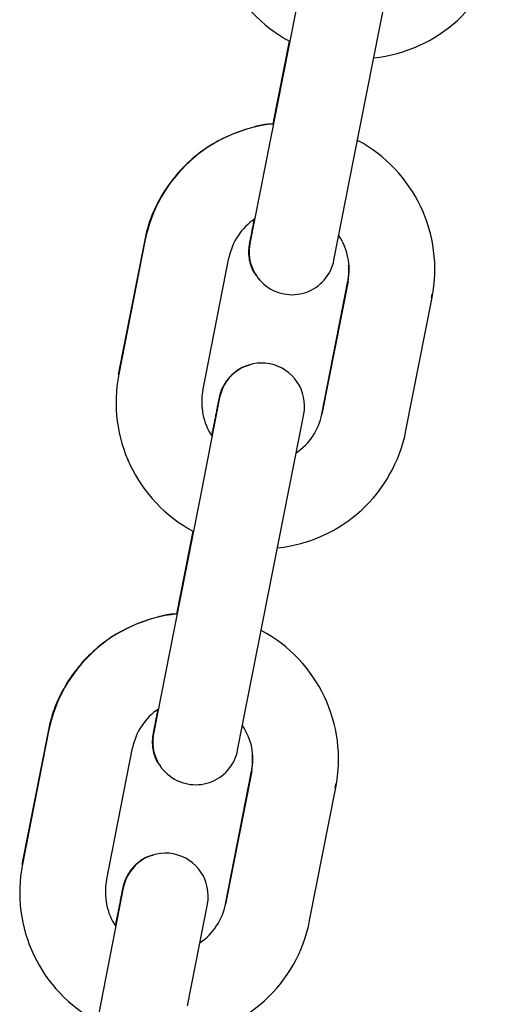
# Model space of a CAD drawing. Extents: x 1641 to 4259, y 4245 to 6244.
# Drawn here: x 3985 to 4019, y 5667 to 5736 of the extents above; entities that cross this region are included whole.
import ezdxf

# ---------------------------------------------------------------- set-up
doc = ezdxf.new("R2010")
doc.units = 0
doc.layers.add('LAYER01', color=7, linetype='Continuous')

msp = doc.modelspace()

# ---------------------------------------------------------------- linework, layer by layer
at = {"layer": 'LAYER01', "color": 7, "linetype": 'Continuous'}
for p, q in [((4004.5, 5736.254), (4002.669, 5726.932)), ((4008.556, 5725.776), (4010.388, 5735.098)), ((4004.017, 5734.017), (4002.875, 5728.204)), ((4004.036, 5734.007), (4002.896, 5728.206)), ((3993.881, 5719.978), (3992.05, 5710.656)), ((3993.917, 5719.989), (3992.086, 5710.667)), ((3997.973, 5709.511), (3999.804, 5718.832)), ((4008.109, 5717.183), (4006.278, 5707.862)), ((4008.145, 5717.194), (4006.314, 5707.872)), ((4013.997, 5716.027), (4014.035, 5716.296)), ((4012.201, 5706.716), (4014.032, 5716.038)), ((3997.754, 5701.91), (3995.923, 5692.588)), ((4001.81, 5691.432), (4003.641, 5700.754)), ((3997.271, 5699.674), (3996.129, 5693.86)), ((3997.29, 5699.664), (3996.15, 5693.863)), ((3987.135, 5685.635), (3985.304, 5676.314)), ((3987.171, 5685.645), (3985.339, 5676.323)), ((3991.227, 5675.167), (3993.058, 5684.489)), ((4001.363, 5682.841), (3999.532, 5673.519)), ((4001.399, 5682.85), (3999.568, 5673.529)), ((4005.455, 5672.372), (4007.286, 5681.694)), ((4007.251, 5681.684), (4007.288, 5681.953)), ((3991.008, 5667.567), (3989.177, 5658.245))]:
    msp.add_line(p, q, dxfattribs=at)
for points in [[(4010.388, 5735.098), (4011.785, 5742.212)], [(4002.918, 5728.199), (4002.841, 5728.198), (4002.763, 5728.197), (4002.682, 5728.194), (4002.598, 5728.189), (4002.51, 5728.182), (4002.416, 5728.172), (4002.316, 5728.159), (4002.207, 5728.142), (4002.09, 5728.12), (4001.964, 5728.093), (4001.829, 5728.062), (4001.686, 5728.026), (4001.535, 5727.985), (4001.375, 5727.94), (4001.207, 5727.89), (4001.031, 5727.834), (4000.847, 5727.774), (4000.657, 5727.709), (4000.461, 5727.64), (4000.262, 5727.565), (4000.059, 5727.485), (3999.855, 5727.4), (3999.651, 5727.311), (3999.447, 5727.216), (3999.246, 5727.116), (3999.047, 5727.011), (3998.85, 5726.902), (3998.656, 5726.788), (3998.464, 5726.669), (3998.275, 5726.546), (3998.089, 5726.419), (3997.906, 5726.289), (3997.725, 5726.154), (3997.547, 5726.015), (3997.373, 5725.873), (3997.202, 5725.726), (3997.033, 5725.577), (3996.869, 5725.423), (3996.707, 5725.266), (3996.55, 5725.106), (3996.395, 5724.942), (3996.245, 5724.774), (3996.098, 5724.604), (3995.954, 5724.43), (3995.815, 5724.253), (3995.68, 5724.073), (3995.548, 5723.89), (3995.421, 5723.704), (3995.298, 5723.516), (3995.18, 5723.326), (3995.066, 5723.134), (3994.957, 5722.943), (3994.854, 5722.753), (3994.756, 5722.565), (3994.665, 5722.38), (3994.58, 5722.198), (3994.501, 5722.021), (3994.429, 5721.849), (3994.363, 5721.681), (3994.302, 5721.52), (3994.247, 5721.363), (3994.197, 5721.212), (3994.151, 5721.068), (3994.11, 5720.929), (3994.073, 5720.796), (3994.039, 5720.669), (3994.008, 5720.547), (3993.98, 5720.428), (3993.953, 5720.313), (3993.928, 5720.2), (3993.905, 5720.089), (3993.881, 5719.978)], [(4002.669, 5726.932), (4001.272, 5719.818)], [(4007.159, 5718.662), (4008.556, 5725.776)], [(4001.558, 5721.477), (4001.544, 5721.409), (4001.531, 5721.341), (4001.518, 5721.272), (4001.504, 5721.204), (4001.491, 5721.136), (4001.478, 5721.068), (4001.465, 5721), (4001.452, 5720.932), (4001.438, 5720.864), (4001.425, 5720.796), (4001.412, 5720.729), (4001.399, 5720.663), (4001.387, 5720.598), (4001.374, 5720.534), (4001.362, 5720.472), (4001.351, 5720.411), (4001.339, 5720.353), (4001.329, 5720.297), (4001.318, 5720.243), (4001.308, 5720.192), (4001.299, 5720.143), (4001.29, 5720.097), (4001.282, 5720.054), (4001.274, 5720.014), (4001.267, 5719.976), (4001.261, 5719.942), (4001.255, 5719.91), (4001.249, 5719.881), (4001.244, 5719.855), (4001.24, 5719.831), (4001.236, 5719.809), (4001.233, 5719.79), (4001.229, 5719.773), (4001.227, 5719.758), (4001.224, 5719.745), (4001.222, 5719.733), (4001.221, 5719.722), (4001.219, 5719.712), (4001.217, 5719.702), (4001.216, 5719.693), (4001.215, 5719.684), (4001.213, 5719.674), (4001.212, 5719.664), (4001.21, 5719.654), (4001.208, 5719.642), (4001.207, 5719.629), (4001.205, 5719.614), (4001.203, 5719.597), (4001.2, 5719.579), (4001.198, 5719.558), (4001.195, 5719.535), (4001.193, 5719.509), (4001.19, 5719.482), (4001.188, 5719.451), (4001.185, 5719.418), (4001.183, 5719.382), (4001.181, 5719.343), (4001.18, 5719.302), (4001.179, 5719.257), (4001.178, 5719.21), (4001.179, 5719.161), (4001.18, 5719.109), (4001.183, 5719.054), (4001.187, 5718.997), (4001.193, 5718.938), (4001.2, 5718.877), (4001.209, 5718.814), (4001.219, 5718.75), (4001.23, 5718.684), (4001.243, 5718.618), (4001.257, 5718.551), (4001.273, 5718.483), (4001.289, 5718.416), (4001.308, 5718.349), (4001.327, 5718.283), (4001.349, 5718.217), (4001.372, 5718.153), (4001.397, 5718.09), (4001.424, 5718.028), (4001.454, 5717.968), (4001.485, 5717.91), (4001.519, 5717.853), (4001.555, 5717.798), (4001.591, 5717.745), (4001.629, 5717.692), (4001.668, 5717.64), (4001.708, 5717.589), (4001.748, 5717.538)], [(4001.574, 5721.493), (4001.559, 5721.42), (4001.545, 5721.347), (4001.531, 5721.274), (4001.516, 5721.201), (4001.502, 5721.129), (4001.488, 5721.057), (4001.473, 5720.986), (4001.459, 5720.915), (4001.445, 5720.844), (4001.432, 5720.775), (4001.418, 5720.707), (4001.405, 5720.64), (4001.392, 5720.575), (4001.379, 5720.512), (4001.367, 5720.452), (4001.356, 5720.394), (4001.345, 5720.339), (4001.334, 5720.286), (4001.324, 5720.237), (4001.315, 5720.191), (4001.306, 5720.148), (4001.299, 5720.109), (4001.291, 5720.073), (4001.285, 5720.041), (4001.279, 5720.012), (4001.274, 5719.987), (4001.269, 5719.965), (4001.266, 5719.947), (4001.262, 5719.931), (4001.26, 5719.918), (4001.257, 5719.907), (4001.256, 5719.899), (4001.254, 5719.893), (4001.254, 5719.888), (4001.253, 5719.886), (4001.253, 5719.884), (4001.253, 5719.884), (4001.253, 5719.884), (4001.253, 5719.885), (4001.253, 5719.886)], [(4008.162, 5718.281), (4008.165, 5718.196), (4008.168, 5718.111), (4008.17, 5718.027), (4008.172, 5717.945), (4008.173, 5717.865), (4008.174, 5717.788), (4008.173, 5717.714), (4008.17, 5717.643), (4008.166, 5717.577), (4008.16, 5717.514), (4008.154, 5717.454), (4008.146, 5717.397), (4008.138, 5717.342), (4008.129, 5717.288), (4008.119, 5717.235), (4008.109, 5717.183)], [(4001.247, 5711.296), (4001.191, 5711.284), (4001.135, 5711.271), (4001.079, 5711.257), (4001.022, 5711.242), (4000.966, 5711.226), (4000.909, 5711.208), (4000.851, 5711.187), (4000.794, 5711.164), (4000.736, 5711.138), (4000.677, 5711.109), (4000.618, 5711.078), (4000.56, 5711.044), (4000.501, 5711.007), (4000.441, 5710.969), (4000.383, 5710.928), (4000.324, 5710.885), (4000.265, 5710.841), (4000.207, 5710.796), (4000.15, 5710.749), (4000.094, 5710.701), (4000.039, 5710.652), (3999.985, 5710.602), (3999.933, 5710.551), (3999.883, 5710.501), (3999.836, 5710.449), (3999.79, 5710.398), (3999.747, 5710.347), (3999.705, 5710.296), (3999.666, 5710.245), (3999.629, 5710.194), (3999.593, 5710.144), (3999.56, 5710.095), (3999.528, 5710.046), (3999.498, 5709.997), (3999.469, 5709.95), (3999.443, 5709.903), (3999.418, 5709.857), (3999.394, 5709.813), (3999.372, 5709.77), (3999.352, 5709.728), (3999.333, 5709.687), (3999.315, 5709.648), (3999.298, 5709.61), (3999.283, 5709.574), (3999.269, 5709.539), (3999.256, 5709.505), (3999.245, 5709.474), (3999.234, 5709.443), (3999.224, 5709.415), (3999.214, 5709.387), (3999.206, 5709.362), (3999.198, 5709.338), (3999.191, 5709.315), (3999.185, 5709.295), (3999.18, 5709.275), (3999.174, 5709.258), (3999.17, 5709.242), (3999.166, 5709.227), (3999.162, 5709.214), (3999.159, 5709.202), (3999.156, 5709.191), (3999.154, 5709.181), (3999.151, 5709.172), (3999.149, 5709.163), (3999.147, 5709.155), (3999.145, 5709.148), (3999.144, 5709.141), (3999.142, 5709.135), (3999.141, 5709.129), (3999.139, 5709.123), (3999.138, 5709.117), (3999.137, 5709.111), (3999.135, 5709.106), (3999.134, 5709.1), (3999.133, 5709.095), (3999.131, 5709.089), (3999.13, 5709.083), (3999.129, 5709.077), (3999.127, 5709.071), (3999.126, 5709.065), (3999.125, 5709.058), (3999.123, 5709.051), (3999.121, 5709.043), (3999.12, 5709.035), (3999.118, 5709.027), (3999.116, 5709.017), (3999.114, 5709.007), (3999.111, 5708.996), (3999.109, 5708.983), (3999.106, 5708.97), (3999.103, 5708.954), (3999.099, 5708.937), (3999.095, 5708.917), (3999.091, 5708.895), (3999.085, 5708.869), (3999.079, 5708.84), (3999.073, 5708.808), (3999.065, 5708.771), (3999.057, 5708.73), (3999.048, 5708.684), (3999.038, 5708.634), (3999.027, 5708.579), (3999.015, 5708.519), (3999.002, 5708.453), (3998.987, 5708.382), (3998.972, 5708.305), (3998.956, 5708.225), (3998.94, 5708.141), (3998.922, 5708.055), (3998.905, 5707.966), (3998.887, 5707.876), (3998.869, 5707.786), (3998.851, 5707.696), (3998.833, 5707.606), (3998.815, 5707.516), (3998.798, 5707.428), (3998.78, 5707.34), (3998.763, 5707.253), (3998.746, 5707.167), (3998.729, 5707.083), (3998.713, 5707), (3998.697, 5706.918), (3998.681, 5706.838), (3998.665, 5706.758), (3998.65, 5706.679), (3998.634, 5706.601), (3998.619, 5706.523), (3998.603, 5706.445)], [(3999.151, 5709.024), (3997.754, 5701.91)], [(3999.102, 5708.936), (3999.102, 5708.934), (3999.101, 5708.931), (3999.1, 5708.928), (3999.1, 5708.923), (3999.099, 5708.917), (3999.097, 5708.91), (3999.095, 5708.901), (3999.093, 5708.889), (3999.09, 5708.875), (3999.087, 5708.857), (3999.083, 5708.837), (3999.079, 5708.814), (3999.074, 5708.788), (3999.068, 5708.758), (3999.062, 5708.725), (3999.055, 5708.688), (3999.047, 5708.647), (3999.039, 5708.602), (3999.029, 5708.553), (3999.019, 5708.499), (3999.007, 5708.441), (3998.995, 5708.378), (3998.982, 5708.31), (3998.968, 5708.237), (3998.953, 5708.158), (3998.937, 5708.075), (3998.92, 5707.988), (3998.902, 5707.898), (3998.885, 5707.807), (3998.867, 5707.715), (3998.849, 5707.624), (3998.831, 5707.533), (3998.814, 5707.445), (3998.797, 5707.358), (3998.781, 5707.274), (3998.765, 5707.193), (3998.75, 5707.114), (3998.735, 5707.038), (3998.721, 5706.966), (3998.707, 5706.896), (3998.694, 5706.83), (3998.682, 5706.768), (3998.67, 5706.707), (3998.659, 5706.649), (3998.648, 5706.593), (3998.637, 5706.537), (3998.627, 5706.483), (3998.616, 5706.429)], [(4003.641, 5700.754), (4005.039, 5707.868)], [(3996.172, 5693.857), (3996.095, 5693.855), (3996.017, 5693.854), (3995.936, 5693.851), (3995.852, 5693.846), (3995.764, 5693.839), (3995.67, 5693.83), (3995.57, 5693.816), (3995.461, 5693.799), (3995.344, 5693.777), (3995.218, 5693.751), (3995.083, 5693.719), (3994.94, 5693.683), (3994.789, 5693.643), (3994.629, 5693.597), (3994.461, 5693.547), (3994.285, 5693.492), (3994.101, 5693.432), (3993.911, 5693.367), (3993.715, 5693.297), (3993.516, 5693.222), (3993.313, 5693.142), (3993.109, 5693.058), (3992.905, 5692.968), (3992.701, 5692.873), (3992.5, 5692.773), (3992.301, 5692.669), (3992.104, 5692.559), (3991.91, 5692.445), (3991.718, 5692.327), (3991.529, 5692.204), (3991.343, 5692.077), (3991.159, 5691.946), (3990.979, 5691.811), (3990.801, 5691.672), (3990.627, 5691.53), (3990.456, 5691.384), (3990.287, 5691.234), (3990.123, 5691.08), (3989.961, 5690.923), (3989.803, 5690.763), (3989.649, 5690.599), (3989.498, 5690.432), (3989.351, 5690.261), (3989.208, 5690.087), (3989.069, 5689.91), (3988.934, 5689.73), (3988.802, 5689.547), (3988.675, 5689.361), (3988.552, 5689.173), (3988.433, 5688.983), (3988.32, 5688.792), (3988.211, 5688.601), (3988.108, 5688.41), (3988.01, 5688.222), (3987.919, 5688.037), (3987.834, 5687.855), (3987.755, 5687.678), (3987.683, 5687.506), (3987.617, 5687.339), (3987.556, 5687.177), (3987.501, 5687.02), (3987.451, 5686.87), (3987.405, 5686.725), (3987.364, 5686.586), (3987.327, 5686.453), (3987.293, 5686.326), (3987.262, 5686.204), (3987.234, 5686.086), (3987.207, 5685.97), (3987.182, 5685.857), (3987.159, 5685.746), (3987.135, 5685.635)], [(3995.923, 5692.588), (3994.526, 5685.474)], [(4000.413, 5684.318), (4001.81, 5691.432)], [(3994.811, 5687.133), (3994.798, 5687.065), (3994.785, 5686.997), (3994.772, 5686.929), (3994.758, 5686.861), (3994.745, 5686.793), (3994.732, 5686.725), (3994.719, 5686.657), (3994.705, 5686.589), (3994.692, 5686.521), (3994.679, 5686.453), (3994.666, 5686.386), (3994.653, 5686.32), (3994.641, 5686.255), (3994.628, 5686.191), (3994.616, 5686.129), (3994.605, 5686.069), (3994.593, 5686.01), (3994.583, 5685.954), (3994.572, 5685.901), (3994.562, 5685.849), (3994.553, 5685.801), (3994.544, 5685.755), (3994.536, 5685.711), (3994.528, 5685.671), (3994.521, 5685.634), (3994.515, 5685.599), (3994.509, 5685.567), (3994.503, 5685.538), (3994.498, 5685.512), (3994.494, 5685.488), (3994.49, 5685.467), (3994.486, 5685.447), (3994.483, 5685.431), (3994.481, 5685.415), (3994.478, 5685.402), (3994.476, 5685.39), (3994.475, 5685.379), (3994.473, 5685.369), (3994.471, 5685.359), (3994.47, 5685.35), (3994.468, 5685.341), (3994.467, 5685.332), (3994.466, 5685.322), (3994.464, 5685.311), (3994.462, 5685.299), (3994.461, 5685.286), (3994.459, 5685.271), (3994.457, 5685.255), (3994.454, 5685.236), (3994.452, 5685.215), (3994.449, 5685.192), (3994.447, 5685.167), (3994.444, 5685.139), (3994.442, 5685.108), (3994.439, 5685.075), (3994.437, 5685.039), (3994.435, 5685), (3994.434, 5684.959), (3994.433, 5684.915), (3994.432, 5684.868), (3994.433, 5684.818), (3994.434, 5684.766), (3994.437, 5684.711), (3994.441, 5684.655), (3994.447, 5684.595), (3994.454, 5684.534), (3994.463, 5684.471), (3994.473, 5684.407), (3994.484, 5684.341), (3994.497, 5684.275), (3994.511, 5684.208), (3994.526, 5684.141), (3994.543, 5684.074), (3994.561, 5684.007), (3994.581, 5683.94), (3994.603, 5683.875), (3994.626, 5683.81), (3994.651, 5683.747), (3994.678, 5683.685), (3994.707, 5683.625), (3994.739, 5683.567), (3994.773, 5683.511), (3994.808, 5683.456), (3994.845, 5683.403), (3994.883, 5683.351), (3994.921, 5683.299), (3994.961, 5683.248), (3995, 5683.197)], [(3994.828, 5687.149), (3994.813, 5687.076), (3994.799, 5687.003), (3994.784, 5686.93), (3994.77, 5686.858), (3994.756, 5686.786), (3994.741, 5686.714), (3994.727, 5686.642), (3994.713, 5686.571), (3994.699, 5686.501), (3994.685, 5686.432), (3994.672, 5686.364), (3994.659, 5686.297), (3994.646, 5686.232), (3994.633, 5686.17), (3994.621, 5686.109), (3994.609, 5686.051), (3994.598, 5685.996), (3994.588, 5685.943), (3994.578, 5685.894), (3994.569, 5685.848), (3994.56, 5685.805), (3994.552, 5685.766), (3994.545, 5685.73), (3994.539, 5685.698), (3994.533, 5685.669), (3994.528, 5685.644), (3994.523, 5685.623), (3994.52, 5685.604), (3994.516, 5685.588), (3994.514, 5685.575), (3994.511, 5685.564), (3994.51, 5685.556), (3994.508, 5685.55), (3994.507, 5685.546), (3994.507, 5685.543), (3994.507, 5685.541), (3994.506, 5685.541), (3994.507, 5685.541), (3994.507, 5685.542), (3994.507, 5685.543)], [(4001.416, 5683.936), (4001.419, 5683.851), (4001.422, 5683.767), (4001.424, 5683.683), (4001.426, 5683.601), (4001.427, 5683.522), (4001.427, 5683.444), (4001.426, 5683.37), (4001.424, 5683.3), (4001.42, 5683.233), (4001.414, 5683.17), (4001.408, 5683.111), (4001.4, 5683.054), (4001.392, 5682.999), (4001.382, 5682.945), (4001.373, 5682.893), (4001.363, 5682.841)], [(3994.506, 5676.954), (3994.449, 5676.942), (3994.393, 5676.929), (3994.336, 5676.915), (3994.279, 5676.9), (3994.222, 5676.884), (3994.165, 5676.866), (3994.107, 5676.845), (3994.049, 5676.822), (3993.991, 5676.796), (3993.932, 5676.767), (3993.873, 5676.735), (3993.814, 5676.701), (3993.755, 5676.665), (3993.696, 5676.626), (3993.637, 5676.585), (3993.578, 5676.543), (3993.519, 5676.499), (3993.461, 5676.453), (3993.404, 5676.406), (3993.348, 5676.358), (3993.292, 5676.309), (3993.239, 5676.259), (3993.187, 5676.209), (3993.137, 5676.158), (3993.09, 5676.107), (3993.044, 5676.055), (3993.001, 5676.004), (3992.959, 5675.953), (3992.92, 5675.902), (3992.883, 5675.852), (3992.847, 5675.801), (3992.814, 5675.752), (3992.782, 5675.703), (3992.752, 5675.654), (3992.723, 5675.607), (3992.697, 5675.56), (3992.672, 5675.515), (3992.648, 5675.47), (3992.626, 5675.427), (3992.606, 5675.385), (3992.587, 5675.344), (3992.569, 5675.305), (3992.552, 5675.267), (3992.537, 5675.231), (3992.523, 5675.196), (3992.51, 5675.163), (3992.498, 5675.131), (3992.488, 5675.1), (3992.478, 5675.072), (3992.468, 5675.045), (3992.46, 5675.019), (3992.452, 5674.995), (3992.445, 5674.973), (3992.439, 5674.952), (3992.433, 5674.933), (3992.428, 5674.915), (3992.424, 5674.899), (3992.42, 5674.884), (3992.416, 5674.871), (3992.413, 5674.859), (3992.41, 5674.848), (3992.407, 5674.838), (3992.405, 5674.829), (3992.403, 5674.82), (3992.401, 5674.812), (3992.399, 5674.805), (3992.398, 5674.798), (3992.396, 5674.792), (3992.395, 5674.786), (3992.393, 5674.78), (3992.392, 5674.774), (3992.39, 5674.769), (3992.389, 5674.763), (3992.388, 5674.758), (3992.387, 5674.752), (3992.385, 5674.746), (3992.384, 5674.741), (3992.383, 5674.735), (3992.381, 5674.728), (3992.38, 5674.722), (3992.378, 5674.715), (3992.377, 5674.708), (3992.375, 5674.701), (3992.374, 5674.693), (3992.372, 5674.684), (3992.37, 5674.674), (3992.368, 5674.664), (3992.365, 5674.653), (3992.363, 5674.64), (3992.36, 5674.627), (3992.357, 5674.611), (3992.353, 5674.594), (3992.349, 5674.574), (3992.344, 5674.552), (3992.339, 5674.526), (3992.333, 5674.497), (3992.327, 5674.465), (3992.319, 5674.428), (3992.311, 5674.387), (3992.302, 5674.342), (3992.292, 5674.291), (3992.281, 5674.236), (3992.269, 5674.176), (3992.256, 5674.11), (3992.241, 5674.039), (3992.226, 5673.963), (3992.21, 5673.882), (3992.193, 5673.798), (3992.176, 5673.712), (3992.159, 5673.623), (3992.141, 5673.533), (3992.123, 5673.443), (3992.105, 5673.353), (3992.087, 5673.263), (3992.069, 5673.173), (3992.052, 5673.085), (3992.034, 5672.997), (3992.017, 5672.91), (3992, 5672.824), (3991.983, 5672.74), (3991.967, 5672.657), (3991.951, 5672.575), (3991.935, 5672.494), (3991.919, 5672.415), (3991.904, 5672.336), (3991.888, 5672.257), (3991.873, 5672.179), (3991.857, 5672.102)], [(3992.405, 5674.681), (3991.008, 5667.567)], [(3992.356, 5674.594), (3992.356, 5674.591), (3992.355, 5674.588), (3992.354, 5674.585), (3992.354, 5674.58), (3992.352, 5674.575), (3992.351, 5674.567), (3992.349, 5674.558), (3992.347, 5674.546), (3992.344, 5674.532), (3992.341, 5674.515), (3992.337, 5674.495), (3992.333, 5674.471), (3992.328, 5674.445), (3992.322, 5674.415), (3992.316, 5674.382), (3992.309, 5674.345), (3992.301, 5674.304), (3992.292, 5674.259), (3992.283, 5674.21), (3992.273, 5674.157), (3992.261, 5674.098), (3992.249, 5674.035), (3992.236, 5673.967), (3992.222, 5673.894), (3992.207, 5673.815), (3992.19, 5673.731), (3992.173, 5673.641), (3992.155, 5673.547), (3992.135, 5673.447), (3992.115, 5673.342), (3992.094, 5673.233), (3992.071, 5673.119), (3992.048, 5673), (3992.024, 5672.877), (3992, 5672.75), (3991.974, 5672.621), (3991.949, 5672.489), (3991.923, 5672.356), (3991.896, 5672.221), (3991.87, 5672.086)], [(3996.895, 5666.41), (3998.293, 5673.524)]]:
    msp.add_lwpolyline(points, dxfattribs=at)
for centre, radius, start, end in [((4008.889, 5743.035), 10.25, 168.887, 241.86835), ((4008.889, 5743.035), 10.25, 275.90565, 348.887), ((4003.974, 5718.013), 10.25, 95.90565, 168.887), ((4003.974, 5718.013), 10.25, 348.887, 61.86835), ((4003.974, 5718.013), 4.25, 123.78787, 168.887), ((4003.974, 5718.013), 4.25, 348.887, 33.98613), ((4004.215, 5719.24), 3, 168.887, 348.887), ((4002.095, 5708.446), 3, 348.887, 168.887), ((4002.143, 5708.691), 10.25, 168.887, 241.86835), ((4002.143, 5708.691), 4.25, 168.887, 213.98613), ((4002.143, 5708.691), 4.25, 303.78787, 348.887), ((4002.143, 5708.691), 10.25, 275.90565, 348.887), ((3997.228, 5683.67), 10.25, 95.90565, 168.887), ((3997.228, 5683.67), 10.25, 348.887, 61.86835), ((3997.228, 5683.67), 4.25, 123.78787, 168.887), ((3997.228, 5683.67), 4.25, 348.887, 33.98613), ((3997.469, 5684.896), 3, 168.887, 348.887), ((3995.349, 5674.102), 3, 348.887, 168.887), ((3995.397, 5674.348), 10.25, 168.887, 241.86835), ((3995.397, 5674.348), 4.25, 168.887, 213.98613), ((3995.397, 5674.348), 4.25, 304.12643, 348.887), ((3995.397, 5674.348), 10.25, 275.90565, 348.887)]:
    msp.add_arc(centre, radius, start, end, dxfattribs=at)

doc.saveas('drawing.dxf')
